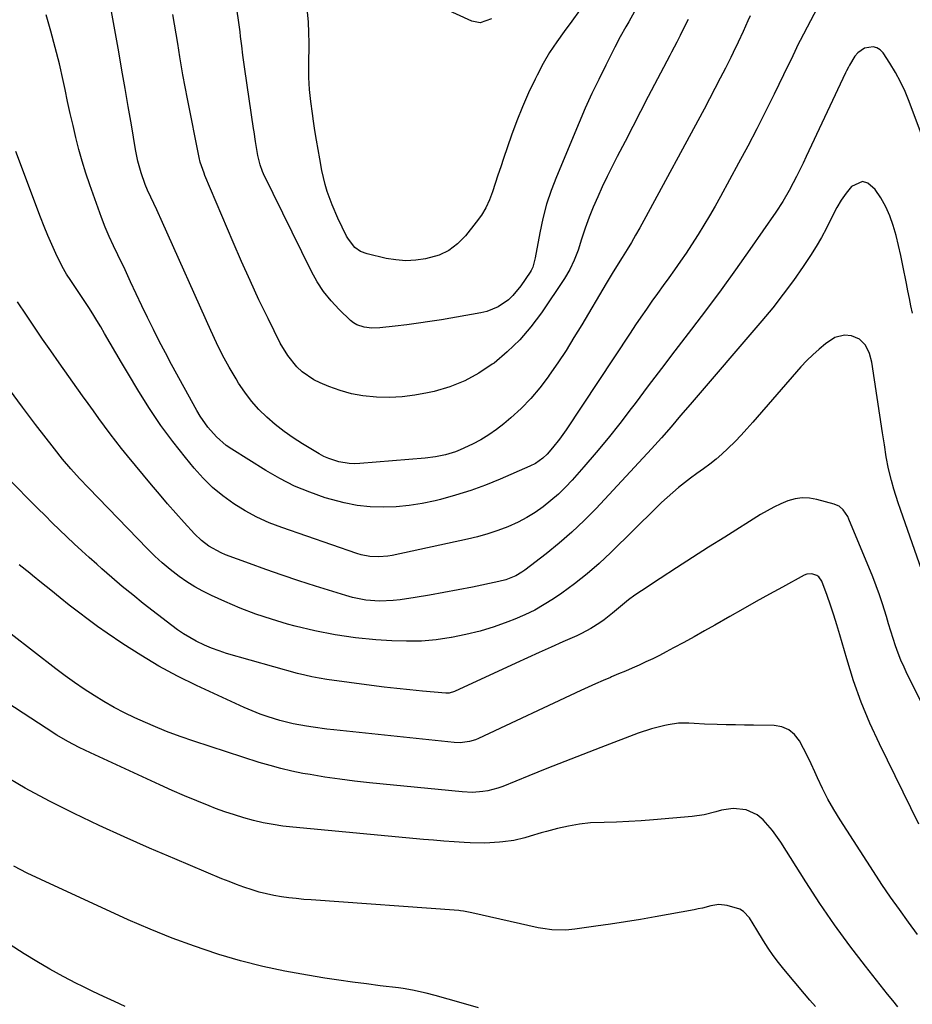
# Model space of a CAD drawing. Units: inches. Extents: x 1880426 to 1885692, y 464426 to 469733.
# Drawn here: x 1882027 to 1882330, y 467141 to 467475 of the extents above; entities that cross this region are included whole.
import ezdxf

# ---------------------------------------------------------------- set-up
doc = ezdxf.new("R2010")
doc.units = ezdxf.units.IN
doc.header["$MEASUREMENT"] = 0
doc.layers.add('7', color=7, linetype='Continuous')
doc.layers.add('8', color=7, linetype='Continuous')

msp = doc.modelspace()

# ---------------------------------------------------------------- linework, layer by layer
at = {"layer": '7', "color": 18}
for points in [[(1882235.74, 467477.84, 1928), (1882233.82, 467474.42, 1928), (1882232.85, 467472.71, 1928), (1882230.96, 467469.26, 1928), (1882229.14, 467465.78, 1928), (1882226.02, 467459.69, 1928), (1882223.62, 467454.87, 1928), (1882221.29, 467450.02, 1928), (1882219.08, 467445.11, 1928), (1882216.95, 467440.17, 1928), (1882209.26, 467421.83, 1928), (1882207.49, 467417.19, 1928), (1882205.93, 467412.48, 1928), (1882204.68, 467407.68, 1928), (1882203.63, 467402.82, 1928), (1882202.09, 467394.28, 1928), (1882201.25, 467391.17, 1928), (1882200.69, 467390.01, 1928), (1882200.35, 467389.46, 1928), (1882197.2, 467384.78, 1928), (1882194.53, 467381.49, 1928), (1882192.97, 467380.07, 1928), (1882189.5, 467377.65, 1928), (1882185.64, 467376.06, 1928), (1882183.58, 467375.57, 1928), (1882170.26, 467373.3, 1928), (1882166.35, 467372.67, 1928), (1882162.43, 467372.09, 1928), (1882158.5, 467371.58, 1928), (1882154.57, 467371.12, 1928), (1882149.37, 467370.56, 1928), (1882146.69, 467370.46, 1928), (1882144.03, 467370.73, 1928), (1882141.55, 467371.54, 1928), (1882140.46, 467372.23, 1928), (1882139.43, 467373.05, 1928), (1882135.53, 467376.8, 1928), (1882132.79, 467379.74, 1928), (1882130.27, 467382.84, 1928), (1882128.09, 467386.19, 1928), (1882126.13, 467389.71, 1928), (1882109.9, 467422.83, 1928), (1882109.56, 467423.56, 1928), (1882108.71, 467425.83, 1928), (1882107.94, 467428.98, 1928), (1882107.15, 467433.79, 1928), (1882106.65, 467437.07, 1928), (1882106.49, 467438.16, 1928), (1882103.52, 467458.36, 1928), (1882102.89, 467463.11, 1928), (1882102.51, 467466.28, 1928), (1882102.11, 467469.44, 1928), (1882101.9, 467471.03, 1928), (1882097, 467505.59, 1928)], [(1882187.21, 467475.37, 1932), (1882183.42, 467474.05, 1932), (1882180.53, 467474.57, 1932), (1882153.08, 467487.33, 1932)], [(1882300.17, 467483.65, 1922), (1882291.98, 467468.02, 1922), (1882291.45, 467466.99, 1922), (1882289.46, 467462.79, 1922), (1882288.47, 467460.68, 1922), (1882287.97, 467459.64, 1922), (1882283.21, 467449.87, 1922), (1882280.28, 467443.96, 1922), (1882277.3, 467438.08, 1922), (1882274.24, 467432.24, 1922), (1882271.12, 467426.43, 1922), (1882264.93, 467415.09, 1922), (1882263.1, 467411.82, 1922), (1882261.24, 467408.58, 1922), (1882259.32, 467405.37, 1922), (1882257.35, 467402.19, 1922), (1882255.14, 467398.73, 1922), (1882253.28, 467395.92, 1922), (1882251.37, 467393.14, 1922), (1882249.32, 467390.22, 1922), (1882247.41, 467387.56, 1922), (1882245.5, 467384.89, 1922), (1882243.6, 467382.23, 1922), (1882241.69, 467379.57, 1922), (1882239.8, 467376.89, 1922), (1882237.93, 467374.2, 1922), (1882236.09, 467371.5, 1922), (1882234.27, 467368.77, 1922), (1882212.54, 467335.93, 1922), (1882210.33, 467332.79, 1922), (1882207.95, 467329.79, 1922), (1882206.12, 467327.67, 1922), (1882204.64, 467326.27, 1922), (1882202.13, 467324.53, 1922), (1882200.31, 467323.61, 1922), (1882190.23, 467319.19, 1922), (1882185.25, 467317.16, 1922), (1882180.21, 467315.31, 1922), (1882175.08, 467313.71, 1922), (1882169.89, 467312.29, 1922), (1882168.12, 467311.86, 1922), (1882163.75, 467310.94, 1922), (1882159.36, 467310.24, 1922), (1882154.93, 467309.84, 1922), (1882150.47, 467309.66, 1922), (1882146.02, 467309.84, 1922), (1882141.61, 467310.28, 1922), (1882137.26, 467311.12, 1922), (1882132.95, 467312.23, 1922), (1882130.8, 467312.89, 1922), (1882125.54, 467314.73, 1922), (1882120.4, 467316.84, 1922), (1882115.45, 467319.35, 1922), (1882110.61, 467322.13, 1922), (1882099.07, 467329.37, 1922), (1882097.24, 467330.64, 1922), (1882093.88, 467333.52, 1922), (1882090.94, 467336.86, 1922), (1882088.4, 467340.51, 1922), (1882087.26, 467342.43, 1922), (1882078.68, 467358.08, 1922), (1882076.56, 467362.02, 1922), (1882074.49, 467365.98, 1922), (1882072.49, 467369.98, 1922), (1882070.53, 467374, 1922), (1882068.61, 467378.04, 1922), (1882066.69, 467382.08, 1922), (1882064.78, 467386.13, 1922), (1882062.87, 467390.17, 1922), (1882060.46, 467395.27, 1922), (1882058.98, 467398.41, 1922), (1882057.52, 467401.55, 1922), (1882056.13, 467404.72, 1922), (1882054.89, 467407.95, 1922), (1882050.9, 467419.11, 1922), (1882049.56, 467423.07, 1922), (1882048.31, 467427.05, 1922), (1882047.19, 467431.07, 1922), (1882046.17, 467435.12, 1922), (1882045.22, 467439.19, 1922), (1882044.29, 467443.27, 1922), (1882043.39, 467447.35, 1922), (1882042.51, 467451.43, 1922), (1882041.86, 467454.49, 1922), (1882040.59, 467460.09, 1922), (1882039.22, 467465.67, 1922), (1882037.71, 467471.2, 1922), (1882036.09, 467476.71, 1922)], [(1882275.08, 467476.47, 1924), (1882274.28, 467474.67, 1924), (1882272.67, 467471.09, 1924), (1882271.01, 467467.53, 1924), (1882269.3, 467463.99, 1924), (1882268.42, 467462.23, 1924), (1882266.65, 467458.71, 1924), (1882264.87, 467455.21, 1924), (1882263.06, 467451.71, 1924), (1882261.23, 467448.23, 1924), (1882259.37, 467444.77, 1924), (1882238.96, 467407.01, 1924), (1882237.58, 467404.5, 1924), (1882236.17, 467402.01, 1924), (1882234.72, 467399.55, 1924), (1882233.25, 467397.1, 1924), (1882231.61, 467394.44, 1924), (1882230.25, 467392.23, 1924), (1882228.19, 467388.93, 1924), (1882226.83, 467386.71, 1924), (1882226.17, 467385.6, 1924), (1882217.87, 467371.54, 1924), (1882215.23, 467367.2, 1924), (1882212.53, 467362.89, 1924), (1882209.72, 467358.66, 1924), (1882206.85, 467354.46, 1924), (1882206.47, 467353.91, 1924), (1882203.61, 467350.15, 1924), (1882200.57, 467346.54, 1924), (1882197.27, 467343.18, 1924), (1882193.79, 467339.98, 1924), (1882191.42, 467337.95, 1924), (1882188.92, 467335.99, 1924), (1882186.34, 467334.17, 1924), (1882183.62, 467332.55, 1924), (1882180.81, 467331.07, 1924), (1882176.63, 467329.14, 1924), (1882175, 467328.49, 1924), (1882171.63, 467327.44, 1924), (1882168.19, 467326.71, 1924), (1882164.69, 467326.27, 1924), (1882142.55, 467324.47, 1924), (1882140.75, 467324.41, 1924), (1882138.95, 467324.46, 1924), (1882135.41, 467325.03, 1924), (1882131.99, 467326.14, 1924), (1882130.37, 467326.9, 1924), (1882128.78, 467327.76, 1924), (1882123.16, 467331.15, 1924), (1882119.96, 467333.21, 1924), (1882116.86, 467335.38, 1924), (1882113.88, 467337.73, 1924), (1882111, 467340.2, 1924), (1882108.3, 467342.86, 1924), (1882105.78, 467345.66, 1924), (1882103.51, 467348.66, 1924), (1882101.41, 467351.81, 1924), (1882100.55, 467353.23, 1924), (1882098.23, 467357.24, 1924), (1882096, 467361.3, 1924), (1882093.93, 467365.44, 1924), (1882091.97, 467369.63, 1924), (1882075.58, 467406.33, 1924), (1882073.63, 467410.62, 1924), (1882071.63, 467414.89, 1924), (1882070.53, 467417.31, 1924), (1882069.74, 467419.21, 1924), (1882068.37, 467423.09, 1924), (1882067.27, 467427.06, 1924), (1882066.44, 467431.09, 1924), (1882065.02, 467439.41, 1924), (1882063.96, 467445.61, 1924), (1882062.89, 467451.8, 1924), (1882061.81, 467457.99, 1924), (1882060.72, 467464.18, 1924), (1882057.15, 467484.28, 1924)], [(1882253.98, 467475.16, 1926), (1882252.43, 467472.07, 1926), (1882251.28, 467469.79, 1926), (1882250.1, 467467.51, 1926), (1882248.33, 467464.11, 1926), (1882247.74, 467462.98, 1926), (1882240.46, 467448.99, 1926), (1882237.82, 467443.91, 1926), (1882235.19, 467438.83, 1926), (1882232.57, 467433.75, 1926), (1882229.95, 467428.66, 1926), (1882228.2, 467425.25, 1926), (1882226.5, 467421.85, 1926), (1882224.86, 467418.42, 1926), (1882223.3, 467414.95, 1926), (1882221.8, 467411.45, 1926), (1882220.38, 467408.05, 1926), (1882218.98, 467404.39, 1926), (1882217.79, 467400.65, 1926), (1882216.61, 467396.91, 1926), (1882215.35, 467393.55, 1926), (1882213.83, 467390.31, 1926), (1882211.99, 467387.24, 1926), (1882204.16, 467375.59, 1926), (1882200.64, 467370.88, 1926), (1882196.83, 467366.43, 1926), (1882192.6, 467362.38, 1926), (1882188.1, 467358.6, 1926), (1882187.51, 467358.15, 1926), (1882182.92, 467355.12, 1926), (1882178.15, 467352.51, 1926), (1882173.08, 467350.52, 1926), (1882167.82, 467348.95, 1926), (1882165.5, 467348.42, 1926), (1882161.23, 467347.63, 1926), (1882156.93, 467347.08, 1926), (1882152.61, 467346.9, 1926), (1882148.26, 467346.96, 1926), (1882143.63, 467347.44, 1926), (1882139.69, 467348.14, 1926), (1882135.84, 467349.24, 1926), (1882132.05, 467350.6, 1926), (1882129.12, 467351.82, 1926), (1882126.93, 467352.9, 1926), (1882122.96, 467355.65, 1926), (1882121.17, 467357.31, 1926), (1882118.08, 467361.11, 1926), (1882115.58, 467365.32, 1926), (1882111.44, 467373.68, 1926), (1882108.32, 467380.09, 1926), (1882105.29, 467386.55, 1926), (1882102.38, 467393.06, 1926), (1882099.55, 467399.61, 1926), (1882090, 467422.29, 1926), (1882089.7, 467423.02, 1926), (1882088.43, 467426.75, 1926), (1882088.07, 467428.29, 1926), (1882084.07, 467448.24, 1926), (1882083.28, 467452.31, 1926), (1882082.54, 467456.38, 1926), (1882082.19, 467458.42, 1926), (1882081.5, 467462.51, 1926), (1882080.75, 467467.04, 1926), (1882080.21, 467470.33, 1926), (1882079.68, 467473.62, 1926), (1882079.15, 467476.91, 1926)], [(1882330.14, 467375.49, 1918), (1882329.59, 467378.01, 1918), (1882329.06, 467380.53, 1918), (1882328.55, 467383.06, 1918), (1882328.05, 467385.59, 1918), (1882326.89, 467391.68, 1918), (1882326.18, 467395.1, 1918), (1882325.41, 467398.5, 1918), (1882324.54, 467401.88, 1918), (1882323.59, 467405.27, 1918), (1882322.43, 467408.52, 1918), (1882321.05, 467411.65, 1918), (1882319.34, 467414.62, 1918), (1882317.41, 467417.48, 1918), (1882314.95, 467419.63, 1918), (1882313.13, 467420.2, 1918), (1882309.43, 467418.53, 1918), (1882307.63, 467416.23, 1918), (1882305.97, 467413.85, 1918), (1882304.49, 467411.35, 1918), (1882303.13, 467408.76, 1918), (1882300.96, 467404.38, 1918), (1882299.27, 467401.23, 1918), (1882297.44, 467398.16, 1918), (1882295.52, 467395.14, 1918), (1882293.03, 467391.4, 1918), (1882289.71, 467386.62, 1918), (1882286.28, 467381.92, 1918), (1882282.68, 467377.35, 1918), (1882278.97, 467372.86, 1918), (1882254.64, 467344.55, 1918), (1882251.4, 467340.77, 1918), (1882248.18, 467336.97, 1918), (1882244.92, 467333.21, 1918), (1882241.57, 467329.52, 1918), (1882222.73, 467309.27, 1918), (1882218.71, 467305.16, 1918), (1882214.56, 467301.19, 1918), (1882210.22, 467297.43, 1918), (1882205.75, 467293.81, 1918), (1882198.54, 467288.25, 1918), (1882197.56, 467287.56, 1918), (1882195.48, 467286.36, 1918), (1882192.1, 467285.04, 1918), (1882189.76, 467284.43, 1918), (1882180.78, 467282.55, 1918), (1882175.94, 467281.58, 1918), (1882171.09, 467280.66, 1918), (1882166.23, 467279.83, 1918), (1882161.36, 467279.04, 1918), (1882156.23, 467278.26, 1918), (1882153.91, 467277.98, 1918), (1882149.27, 467277.81, 1918), (1882144.62, 467278.16, 1918), (1882140.05, 467279.03, 1918), (1882137.81, 467279.65, 1918), (1882127.51, 467282.87, 1918), (1882121.87, 467284.68, 1918), (1882116.24, 467286.55, 1918), (1882110.65, 467288.51, 1918), (1882105.07, 467290.52, 1918), (1882096.96, 467293.53, 1918), (1882095.48, 467294.14, 1918), (1882091.31, 467296.43, 1918), (1882088.78, 467298.37, 1918), (1882086.5, 467300.59, 1918), (1882082.95, 467304.49, 1918), (1882080.11, 467307.65, 1918), (1882077.31, 467310.83, 1918), (1882074.56, 467314.05, 1918), (1882071.84, 467317.3, 1918), (1882063.73, 467327.11, 1918), (1882061.73, 467329.58, 1918), (1882059.75, 467332.08, 1918), (1882057.82, 467334.61, 1918), (1882055.91, 467337.16, 1918), (1882054.04, 467339.74, 1918), (1882052.17, 467342.32, 1918), (1882050.31, 467344.91, 1918), (1882048.46, 467347.5, 1918), (1882040.54, 467358.69, 1918), (1882037.72, 467362.7, 1918), (1882034.92, 467366.73, 1918), (1882032.15, 467370.78, 1918), (1882029.4, 467374.84, 1918), (1882026.4, 467379.31, 1918)], [(1882340.42, 467267.8, 1916), (1882326.04, 467308.89, 1916), (1882325.26, 467311.17, 1916), (1882323.83, 467315.76, 1916), (1882322.97, 467318.75, 1916), (1882321.99, 467322.73, 1916), (1882321.23, 467326.76, 1916), (1882320.58, 467330.82, 1916), (1882319.96, 467334.87, 1916), (1882316.28, 467358.88, 1916), (1882315.51, 467361.85, 1916), (1882314.17, 467364.62, 1916), (1882312.15, 467366.73, 1916), (1882309.45, 467367.82, 1916), (1882307.1, 467368.01, 1916), (1882303.79, 467367.21, 1916), (1882300.63, 467365.1, 1916), (1882298.4, 467363.3, 1916), (1882296.26, 467361.42, 1916), (1882294.23, 467359.4, 1916), (1882292.28, 467357.3, 1916), (1882275.92, 467338.5, 1916), (1882273.95, 467336.3, 1916), (1882271.95, 467334.12, 1916), (1882269.9, 467332, 1916), (1882267.44, 467329.53, 1916), (1882265.47, 467327.7, 1916), (1882263.45, 467325.94, 1916), (1882261.34, 467324.29, 1916), (1882259.17, 467322.7, 1916), (1882256.9, 467321.09, 1916), (1882254.82, 467319.55, 1916), (1882252.78, 467317.97, 1916), (1882250.76, 467316.35, 1916), (1882248.79, 467314.67, 1916), (1882246.85, 467312.97, 1916), (1882244.95, 467311.21, 1916), (1882243.09, 467309.42, 1916), (1882227.73, 467294.29, 1916), (1882223.77, 467290.59, 1916), (1882219.69, 467287.04, 1916), (1882215.44, 467283.71, 1916), (1882211.06, 467280.53, 1916), (1882208.26, 467278.6, 1916), (1882205.13, 467276.6, 1916), (1882201.92, 467274.76, 1916), (1882198.59, 467273.14, 1916), (1882195.17, 467271.67, 1916), (1882192.83, 467270.76, 1916), (1882188.15, 467269.09, 1916), (1882183.41, 467267.61, 1916), (1882178.59, 467266.42, 1916), (1882173.72, 467265.42, 1916), (1882173.53, 467265.39, 1916), (1882168.51, 467264.7, 1916), (1882163.48, 467264.25, 1916), (1882158.44, 467264.16, 1916), (1882153.37, 467264.32, 1916), (1882148, 467264.68, 1916), (1882141.06, 467265.35, 1916), (1882134.17, 467266.3, 1916), (1882127.34, 467267.66, 1916), (1882120.57, 467269.3, 1916), (1882118.05, 467269.98, 1916), (1882112.61, 467271.61, 1916), (1882107.23, 467273.4, 1916), (1882101.95, 467275.45, 1916), (1882096.72, 467277.67, 1916), (1882092.19, 467279.72, 1916), (1882089.33, 467281.13, 1916), (1882086.54, 467282.65, 1916), (1882083.85, 467284.35, 1916), (1882081.24, 467286.16, 1916), (1882078.14, 467288.57, 1916), (1882075.51, 467290.76, 1916), (1882072.99, 467293.08, 1916), (1882070.54, 467295.49, 1916), (1882050.51, 467316.19, 1916), (1882047.48, 467319.39, 1916), (1882044.52, 467322.66, 1916), (1882041.66, 467326.01, 1916), (1882038.91, 467329.45, 1916), (1882032.52, 467337.69, 1916), (1882028.04, 467343.6, 1916), (1882023.64, 467349.57, 1916)], [(1882333.64, 467242.47, 1914), (1882328.37, 467252.97, 1914), (1882327.25, 467255.32, 1914), (1882326.2, 467257.7, 1914), (1882325.26, 467260.12, 1914), (1882324.38, 467262.57, 1914), (1882323.57, 467265.05, 1914), (1882322.79, 467267.54, 1914), (1882322.03, 467270.03, 1914), (1882321.28, 467272.53, 1914), (1882319.97, 467276.87, 1914), (1882318.95, 467279.95, 1914), (1882317.83, 467282.99, 1914), (1882316.64, 467286.02, 1914), (1882308.55, 467305.63, 1914), (1882308.15, 467306.48, 1914), (1882306.58, 467308.8, 1914), (1882305.18, 467309.99, 1914), (1882304.36, 467310.4, 1914), (1882303.5, 467310.72, 1914), (1882297.7, 467312.3, 1914), (1882295.2, 467312.73, 1914), (1882292.71, 467312.84, 1914), (1882290.25, 467312.47, 1914), (1882287.81, 467311.79, 1914), (1882285.41, 467310.78, 1914), (1882283.05, 467309.68, 1914), (1882280.77, 467308.45, 1914), (1882278.53, 467307.13, 1914), (1882266.43, 467299.53, 1914), (1882260.93, 467296.05, 1914), (1882255.45, 467292.56, 1914), (1882249.98, 467289.03, 1914), (1882244.53, 467285.47, 1914), (1882238.13, 467281.27, 1914), (1882235.92, 467279.76, 1914), (1882233.76, 467278.2, 1914), (1882231.65, 467276.55, 1914), (1882228.27, 467273.71, 1914), (1882225.46, 467271.46, 1914), (1882223.99, 467270.41, 1914), (1882220.96, 467268.45, 1914), (1882217.79, 467266.75, 1914), (1882216.16, 467265.99, 1914), (1882211.45, 467263.93, 1914), (1882207.45, 467262.17, 1914), (1882203.46, 467260.38, 1914), (1882199.48, 467258.57, 1914), (1882195.5, 467256.74, 1914), (1882174.69, 467247.08, 1914), (1882172.89, 467246.6, 1914), (1882172.15, 467246.57, 1914), (1882171.78, 467246.59, 1914), (1882163.84, 467247.25, 1914), (1882159.5, 467247.65, 1914), (1882155.17, 467248.09, 1914), (1882150.85, 467248.6, 1914), (1882146.52, 467249.15, 1914), (1882131.32, 467251.21, 1914), (1882128.81, 467251.6, 1914), (1882126.32, 467252.06, 1914), (1882123.85, 467252.63, 1914), (1882121.39, 467253.27, 1914), (1882097.35, 467260.06, 1914), (1882094.79, 467260.87, 1914), (1882092.27, 467261.78, 1914), (1882089.81, 467262.84, 1914), (1882087, 467264.2, 1914), (1882082.73, 467266.66, 1914), (1882080.7, 467268.05, 1914), (1882078.71, 467269.51, 1914), (1882069.07, 467277.02, 1914), (1882065.48, 467279.88, 1914), (1882061.93, 467282.78, 1914), (1882058.44, 467285.75, 1914), (1882054.98, 467288.77, 1914), (1882053.26, 467290.3, 1914), (1882050.7, 467292.6, 1914), (1882048.16, 467294.91, 1914), (1882045.64, 467297.25, 1914), (1882043.14, 467299.61, 1914), (1882040.66, 467301.99, 1914), (1882038.19, 467304.38, 1914), (1882035.75, 467306.79, 1914), (1882033.31, 467309.21, 1914), (1882022.72, 467319.84, 1914)], [(1882332.26, 467202.04, 1912), (1882318.89, 467229.3, 1912), (1882315.67, 467236.35, 1912), (1882312.71, 467243.49, 1912), (1882310.13, 467250.78, 1912), (1882307.82, 467258.18, 1912), (1882305.5, 467266.33, 1912), (1882304.5, 467269.71, 1912), (1882303.44, 467273.07, 1912), (1882302.3, 467276.4, 1912), (1882301.11, 467279.71, 1912), (1882299.32, 467284.54, 1912), (1882298.36, 467286, 1912), (1882297.66, 467286.5, 1912), (1882295.97, 467287.06, 1912), (1882294.24, 467286.91, 1912), (1882293.4, 467286.58, 1912), (1882286.04, 467282.58, 1912), (1882281.54, 467280.11, 1912), (1882277.06, 467277.62, 1912), (1882272.58, 467275.1, 1912), (1882268.12, 467272.56, 1912), (1882262.99, 467269.62, 1912), (1882259.52, 467267.65, 1912), (1882256.04, 467265.7, 1912), (1882252.54, 467263.79, 1912), (1882249.03, 467261.89, 1912), (1882246.48, 467260.53, 1912), (1882244.23, 467259.36, 1912), (1882241.95, 467258.22, 1912), (1882239.65, 467257.14, 1912), (1882237.34, 467256.09, 1912), (1882235, 467255.08, 1912), (1882232.67, 467254.07, 1912), (1882230.33, 467253.07, 1912), (1882227.99, 467252.07, 1912), (1882227.62, 467251.92, 1912), (1882225.1, 467250.83, 1912), (1882222.59, 467249.73, 1912), (1882220.09, 467248.6, 1912), (1882217.6, 467247.45, 1912), (1882182.79, 467231.15, 1912), (1882181.81, 467230.75, 1912), (1882179.79, 467230.14, 1912), (1882176.64, 467229.75, 1912), (1882174.52, 467229.83, 1912), (1882133.7, 467234.12, 1912), (1882131.39, 467234.38, 1912), (1882126.78, 467234.99, 1912), (1882124.48, 467235.33, 1912), (1882119.92, 467236.19, 1912), (1882115.41, 467237.32, 1912), (1882111.49, 467238.5, 1912), (1882108.73, 467239.45, 1912), (1882106.03, 467240.52, 1912), (1882103.35, 467241.68, 1912), (1882087.17, 467249.11, 1912), (1882080.71, 467252.29, 1912), (1882074.36, 467255.68, 1912), (1882068.2, 467259.39, 1912), (1882062.15, 467263.31, 1912), (1882056.86, 467266.93, 1912), (1882053.58, 467269.23, 1912), (1882050.33, 467271.58, 1912), (1882047.13, 467273.99, 1912), (1882043.97, 467276.46, 1912), (1882040.84, 467278.95, 1912), (1882037.71, 467281.45, 1912), (1882034.58, 467283.96, 1912), (1882031.45, 467286.47, 1912), (1882030.52, 467287.22, 1912), (1882026.97, 467290.14, 1912)], [(1882325.16, 467140.1, 1908), (1882323.42, 467142.27, 1908), (1882321.69, 467144.44, 1908), (1882314.2, 467153.87, 1908), (1882308.85, 467160.85, 1908), (1882303.66, 467167.93, 1908), (1882298.7, 467175.19, 1908), (1882293.9, 467182.55, 1908), (1882285.47, 467195.97, 1908), (1882282.65, 467199.95, 1908), (1882279.4, 467203.59, 1908), (1882277.37, 467205.29, 1908), (1882273.66, 467206.97, 1908), (1882269.31, 467207.36, 1908), (1882265.32, 467206.85, 1908), (1882263.36, 467206.32, 1908), (1882259.43, 467205.26, 1908), (1882255.4, 467204.67, 1908), (1882242.19, 467203.53, 1908), (1882238.01, 467203.22, 1908), (1882233.82, 467202.97, 1908), (1882229.63, 467202.8, 1908), (1882225.44, 467202.7, 1908), (1882220.9, 467202.49, 1908), (1882217.11, 467202.11, 1908), (1882213.36, 467201.45, 1908), (1882209.63, 467200.61, 1908), (1882205.91, 467199.62, 1908), (1882204.06, 467199.12, 1908), (1882200.39, 467198.06, 1908), (1882198.56, 467197.51, 1908), (1882194.87, 467196.58, 1908), (1882191.1, 467196.04, 1908), (1882189.93, 467195.93, 1908), (1882184.96, 467195.65, 1908), (1882179.97, 467195.75, 1908), (1882178.01, 467195.87, 1908), (1882174.54, 467196.09, 1908), (1882171.07, 467196.33, 1908), (1882167.6, 467196.61, 1908), (1882164.13, 467196.92, 1908), (1882119.83, 467201.04, 1908), (1882116.47, 467201.43, 1908), (1882113.12, 467201.93, 1908), (1882109.81, 467202.58, 1908), (1882106.51, 467203.34, 1908), (1882103.24, 467204.23, 1908), (1882100, 467205.21, 1908), (1882096.79, 467206.29, 1908), (1882093.61, 467207.46, 1908), (1882091.46, 467208.29, 1908), (1882087.24, 467209.98, 1908), (1882083.05, 467211.71, 1908), (1882078.88, 467213.52, 1908), (1882074.74, 467215.39, 1908), (1882051.17, 467226.27, 1908), (1882047.29, 467228.16, 1908), (1882043.47, 467230.17, 1908), (1882039.75, 467232.34, 1908), (1882036.08, 467234.62, 1908), (1882017.5, 467246.74, 1908)], [(1882297.17, 467140.2, 1906), (1882295.32, 467142.35, 1906), (1882293.49, 467144.51, 1906), (1882286.47, 467152.84, 1906), (1882284.61, 467155.15, 1906), (1882282.82, 467157.52, 1906), (1882281.15, 467159.96, 1906), (1882279.54, 467162.46, 1906), (1882277.28, 467166.18, 1906), (1882274.79, 467170.25, 1906), (1882272.76, 467172.47, 1906), (1882271.47, 467173.21, 1906), (1882267.22, 467174.54, 1906), (1882264.42, 467174.87, 1906), (1882261.63, 467174.42, 1906), (1882258.83, 467173.64, 1906), (1882257.41, 467173.32, 1906), (1882255.99, 467173.03, 1906), (1882242.83, 467170.66, 1906), (1882237.79, 467169.78, 1906), (1882232.73, 467168.94, 1906), (1882227.67, 467168.16, 1906), (1882222.6, 467167.42, 1906), (1882215.56, 467166.43, 1906), (1882212.44, 467166.14, 1906), (1882207.75, 467166.22, 1906), (1882204.66, 467166.63, 1906), (1882203.12, 467166.93, 1906), (1882180.57, 467172.05, 1906), (1882177.79, 467172.56, 1906), (1882176.67, 467172.69, 1906), (1882176.11, 467172.74, 1906), (1882126.1, 467176.36, 1906), (1882123.55, 467176.57, 1906), (1882121, 467176.82, 1906), (1882118.46, 467177.13, 1906), (1882115.93, 467177.47, 1906), (1882113.41, 467177.91, 1906), (1882110.91, 467178.43, 1906), (1882108.44, 467179.07, 1906), (1882105.99, 467179.8, 1906), (1882103.22, 467180.73, 1906), (1882100.7, 467181.63, 1906), (1882098.2, 467182.59, 1906), (1882095.72, 467183.59, 1906), (1882079.76, 467190.29, 1906), (1882071.15, 467193.98, 1906), (1882062.58, 467197.75, 1906), (1882054.06, 467201.66, 1906), (1882045.58, 467205.66, 1906), (1882037.23, 467209.88, 1906), (1882028.98, 467214.3, 1906), (1882020.91, 467219.03, 1906)], [(1882182.8, 467139.72, 1904), (1882176.9, 467141.4, 1904), (1882168.17, 467143.92, 1904), (1882165.09, 467144.75, 1904), (1882160.43, 467145.78, 1904), (1882157.29, 467146.3, 1904), (1882155.71, 467146.51, 1904), (1882149.47, 467147.26, 1904), (1882144.77, 467147.85, 1904), (1882140.08, 467148.48, 1904), (1882135.39, 467149.16, 1904), (1882130.71, 467149.87, 1904), (1882124.76, 467150.81, 1904), (1882117.15, 467152.19, 1904), (1882109.59, 467153.79, 1904), (1882102.11, 467155.73, 1904), (1882094.68, 467157.9, 1904), (1882094.05, 467158.09, 1904), (1882086.4, 467160.66, 1904), (1882078.83, 467163.42, 1904), (1882071.36, 467166.46, 1904), (1882063.96, 467169.68, 1904), (1882034.25, 467183.29, 1904), (1882029.65, 467185.5, 1904), (1882025.12, 467187.81, 1904)], [(1882062.95, 467140.19, 1902), (1882059.27, 467141.87, 1902), (1882055.6, 467143.57, 1902), (1882051.96, 467145.32, 1902), (1882048.33, 467147.09, 1902), (1882046.39, 467148.05, 1902), (1882041.85, 467150.4, 1902), (1882037.36, 467152.85, 1902), (1882032.95, 467155.44, 1902), (1882028.6, 467158.13, 1902), (1881994.79, 467179.81, 1902)]]:
    msp.add_polyline3d(points, dxfattribs=at)
at = {"layer": '8', "color": 18}
for points in [[(1882217.13, 467478.18, 1930), (1882214.55, 467474.64, 1930), (1882211.92, 467471.14, 1930), (1882209.38, 467467.59, 1930), (1882206.97, 467463.96, 1930), (1882204.78, 467460.19, 1930), (1882202.73, 467456.34, 1930), (1882202.03, 467454.93, 1930), (1882199.82, 467450.27, 1930), (1882197.74, 467445.55, 1930), (1882195.84, 467440.76, 1930), (1882194.06, 467435.92, 1930), (1882191.34, 467428.04, 1930), (1882190.37, 467425.22, 1930), (1882189.43, 467422.39, 1930), (1882188.51, 467419.55, 1930), (1882187.6, 467416.7, 1930), (1882186.56, 467413.93, 1930), (1882185.32, 467411.27, 1930), (1882183.8, 467408.75, 1930), (1882182.08, 467406.35, 1930), (1882178.37, 467401.71, 1930), (1882175.71, 467399.03, 1930), (1882172.77, 467396.8, 1930), (1882169.43, 467395.22, 1930), (1882164.89, 467393.9, 1930), (1882161.53, 467393.45, 1930), (1882158.18, 467393.29, 1930), (1882154.83, 467393.56, 1930), (1882151.49, 467394.12, 1930), (1882145.06, 467395.62, 1930), (1882142.84, 467396.46, 1930), (1882140.92, 467397.84, 1930), (1882138.67, 467400.64, 1930), (1882138.08, 467401.69, 1930), (1882135.09, 467407.81, 1930), (1882133.12, 467412.25, 1930), (1882131.51, 467416.83, 1930), (1882130.84, 467419.16, 1930), (1882129.69, 467423.88, 1930), (1882128.94, 467427.86, 1930), (1882128.39, 467431.06, 1930), (1882127.85, 467434.26, 1930), (1882127.34, 467437.47, 1930), (1882126.84, 467440.68, 1930), (1882126.46, 467443.23, 1930), (1882125.92, 467447.3, 1930), (1882125.52, 467451.39, 1930), (1882125.29, 467455.49, 1930), (1882125.24, 467459.6, 1930), (1882125.32, 467467.18, 1930), (1882125.28, 467470.73, 1930), (1882125.14, 467474.29, 1930), (1882124.83, 467477.83, 1930)], [(1882334.54, 467432.56, 1920), (1882328.97, 467447.4, 1920), (1882327.58, 467450.76, 1920), (1882326.04, 467454.06, 1920), (1882324.3, 467457.24, 1920), (1882322.4, 467460.35, 1920), (1882320.12, 467463.84, 1920), (1882319.14, 467464.86, 1920), (1882318.03, 467465.6, 1920), (1882316.73, 467465.9, 1920), (1882313.89, 467465.46, 1920), (1882311.52, 467463.85, 1920), (1882310.58, 467462.69, 1920), (1882308.71, 467459.67, 1920), (1882308.35, 467459.04, 1920), (1882307.73, 467457.72, 1920), (1882307.43, 467457.06, 1920), (1882294.09, 467428.69, 1920), (1882293.01, 467426.42, 1920), (1882291.9, 467424.17, 1920), (1882290.76, 467421.93, 1920), (1882289.6, 467419.71, 1920), (1882288.26, 467417.19, 1920), (1882286.1, 467413.41, 1920), (1882283.73, 467409.76, 1920), (1882274.92, 467397.1, 1920), (1882270.09, 467390.26, 1920), (1882265.19, 467383.47, 1920), (1882260.2, 467376.75, 1920), (1882255.14, 467370.08, 1920), (1882254.02, 467368.63, 1920), (1882249.48, 467362.71, 1920), (1882244.96, 467356.78, 1920), (1882240.46, 467350.83, 1920), (1882235.97, 467344.87, 1920), (1882234.66, 467343.12, 1920), (1882230.78, 467338.08, 1920), (1882226.83, 467333.1, 1920), (1882222.75, 467328.21, 1920), (1882218.6, 467323.39, 1920), (1882214.64, 467318.89, 1920), (1882212.34, 467316.44, 1920), (1882209.95, 467314.09, 1920), (1882207.43, 467311.9, 1920), (1882204.81, 467309.8, 1920), (1882202.05, 467307.89, 1920), (1882199.22, 467306.13, 1920), (1882196.25, 467304.59, 1920), (1882192.76, 467303.02, 1920), (1882189.4, 467301.74, 1920), (1882186, 467300.58, 1920), (1882182.55, 467299.61, 1920), (1882179.05, 467298.77, 1920), (1882153.5, 467293.29, 1920), (1882152.01, 467293.03, 1920), (1882149, 467292.8, 1920), (1882145.98, 467292.97, 1920), (1882143.03, 467293.55, 1920), (1882141.58, 467293.99, 1920), (1882116.07, 467302.74, 1920), (1882111.81, 467304.38, 1920), (1882107.66, 467306.24, 1920), (1882103.66, 467308.41, 1920), (1882099.77, 467310.8, 1920), (1882096.09, 467313.49, 1920), (1882092.59, 467316.38, 1920), (1882089.36, 467319.57, 1920), (1882086.31, 467322.95, 1920), (1882083.38, 467326.5, 1920), (1882079.12, 467331.91, 1920), (1882075.04, 467337.43, 1920), (1882071.2, 467343.13, 1920), (1882067.54, 467348.94, 1920), (1882063.66, 467355.42, 1920), (1882061.7, 467358.72, 1920), (1882059.75, 467362.02, 1920), (1882057.82, 467365.34, 1920), (1882055.9, 467368.66, 1920), (1882054.66, 467370.82, 1920), (1882053.34, 467373.06, 1920), (1882052, 467375.27, 1920), (1882050.6, 467377.46, 1920), (1882048.12, 467381.19, 1920), (1882046.28, 467383.92, 1920), (1882044.44, 467386.65, 1920), (1882043.03, 467388.77, 1920), (1882041.55, 467391.35, 1920), (1882039.43, 467395.73, 1920), (1882038.03, 467398.78, 1920), (1882036.7, 467401.86, 1920), (1882035.43, 467404.97, 1920), (1882034.21, 467408.1, 1920), (1882025.8, 467430.43, 1920)], [(1882331.87, 467164.66, 1910), (1882328.75, 467168.85, 1910), (1882325.68, 467173.08, 1910), (1882322.67, 467177.34, 1910), (1882319.73, 467181.66, 1910), (1882316.86, 467186.02, 1910), (1882305.53, 467203.57, 1910), (1882303.41, 467207.03, 1910), (1882301.41, 467210.54, 1910), (1882299.57, 467214.15, 1910), (1882297.85, 467217.82, 1910), (1882296.94, 467219.89, 1910), (1882295.73, 467222.55, 1910), (1882294.47, 467225.19, 1910), (1882293.15, 467227.79, 1910), (1882291.78, 467230.38, 1910), (1882290.12, 467232.51, 1910), (1882288.17, 467234.16, 1910), (1882285.8, 467235.12, 1910), (1882283.14, 467235.6, 1910), (1882276.13, 467235.7, 1910), (1882273.06, 467235.74, 1910), (1882270, 467235.79, 1910), (1882266.93, 467235.85, 1910), (1882263.87, 467235.92, 1910), (1882259.5, 467236.03, 1910), (1882255.97, 467236.2, 1910), (1882254.21, 467236.32, 1910), (1882250.69, 467236.33, 1910), (1882247.22, 467235.84, 1910), (1882246.08, 467235.59, 1910), (1882241.52, 467234.43, 1910), (1882237.07, 467232.93, 1910), (1882224.39, 467228.13, 1910), (1882218.25, 467225.78, 1910), (1882212.13, 467223.4, 1910), (1882206.03, 467220.98, 1910), (1882199.94, 467218.54, 1910), (1882191.04, 467214.92, 1910), (1882189.38, 467214.32, 1910), (1882186, 467213.43, 1910), (1882184.27, 467213.13, 1910), (1882180.77, 467212.86, 1910), (1882177.26, 467213.01, 1910), (1882145.84, 467216.11, 1910), (1882140.79, 467216.67, 1910), (1882135.75, 467217.31, 1910), (1882130.72, 467218.06, 1910), (1882125.71, 467218.9, 1910), (1882123.25, 467219.34, 1910), (1882119.49, 467220.1, 1910), (1882115.77, 467220.95, 1910), (1882112.08, 467221.96, 1910), (1882108.41, 467223.07, 1910), (1882086.23, 467230.28, 1910), (1882081.59, 467231.88, 1910), (1882076.99, 467233.58, 1910), (1882072.45, 467235.44, 1910), (1882067.96, 467237.41, 1910), (1882066.23, 467238.2, 1910), (1882062.67, 467239.92, 1910), (1882059.16, 467241.73, 1910), (1882055.73, 467243.69, 1910), (1882052.35, 467245.74, 1910), (1882049.03, 467247.91, 1910), (1882045.76, 467250.14, 1910), (1882042.56, 467252.45, 1910), (1882039.39, 467254.83, 1910), (1882008.95, 467278.3, 1910)]]:
    msp.add_polyline3d(points, dxfattribs=at)

doc.saveas('drawing.dxf')
